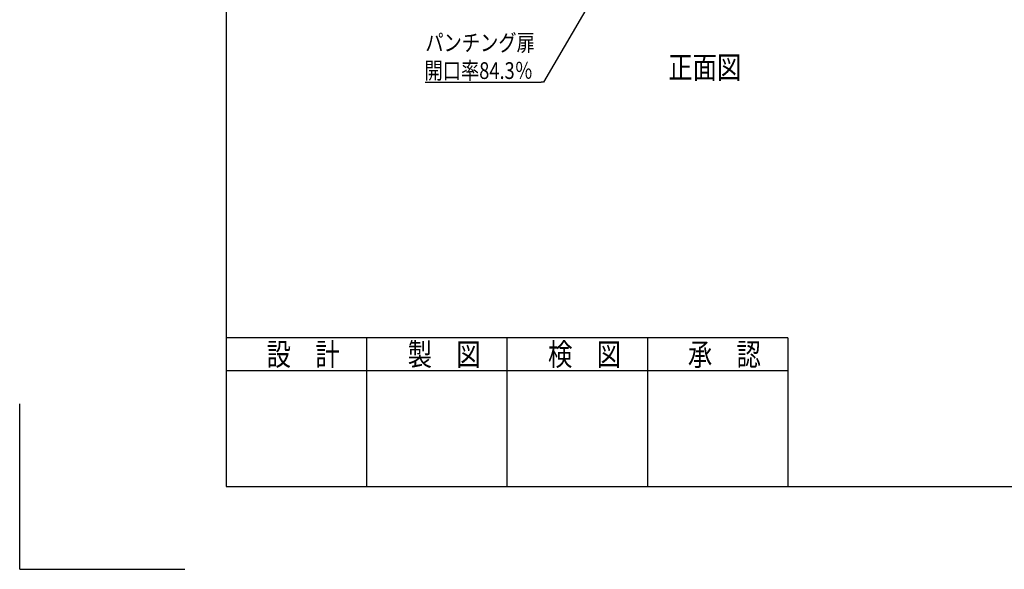
# Model space of a CAD drawing. Extents: x -84828 to -76428, y -65953 to -60013.
# Drawn here: x -84828 to -82443, y -65953 to -64623 of the extents above; entities that cross this region are included whole.
import ezdxf

# ---------------------------------------------------------------- set-up
doc = ezdxf.new("R2010")
doc.units = 0
doc.header["$LTSCALE"] = 0.1
doc.layers.get('0').update_dxf_attribs({"linetype": 'CONTINUOUS'})
doc.styles.get("Standard").update_dxf_attribs({"font": 'romans.shx', "width": 0.8, "height": 2.7, "bigfont": 'BIGFONT.shx'})
doc.styles.add('y-1', font='romans.shx', dxfattribs={"width": 0.8, "height": 2.7, "bigfont": 'BIGFONT.shx'})
doc.styles.add('y-20', font='romans.shx', dxfattribs={"width": 0.8, "height": 54, "bigfont": 'BIGFONT.shx'})

msp = doc.modelspace()

# ---------------------------------------------------------------- linework, layer by layer
for p, q in [((-84327.6, -60213), (-84327.6, -65753)), ((-82967.6, -65393), (-84327.6, -65393)), ((-84327.6, -65393), (-84327.6, -65753)), ((-83987.6, -65393), (-83987.6, -65753)), ((-83647.6, -65393), (-83647.6, -65753)), ((-83307.6, -65393), (-83307.6, -65753)), ((-82967.6, -65393), (-82967.6, -65753)), ((-82967.6, -65473), (-84327.6, -65473)), ((-84827.6, -65953), (-84827.6, -65553)), ((-84327.6, -65753), (-76627.6, -65753)), ((-84827.6, -65953), (-84427.6, -65953))]:
    msp.add_line(p, q)
at = {"lineweight": -2}
for p, q in [((-83387.9, -64479.4), (-83559.3, -64774.9)), ((-83845.3, -64774.9), (-83564.7, -64774.9)), ((-83559.3, -64774.9), (-83564.7, -64774.9))]:
    msp.add_line(p, q, dxfattribs=at)

# ---------------------------------------------------------------- texts
at = {"width": 0.8}
for s, height, style, p in [('パンチング扉', 40.5, 'y-1', (-83845.3, -64699.3)), ('%%U正面図', 54, 'y-20', (-83257, -64765.7)), ('開口率84.3％', 40.5, 'y-1', (-83847.4, -64766.8))]:
    msp.add_text(s, height=height, dxfattribs=dict(at, style=style)).set_placement(p)
for s, p in [('設\u3000計', (-84229.6, -65460)), ('製\u3000図', (-83888.1, -65460)), ('検\u3000図', (-83548.1, -65460)), ('承\u3000認', (-83209.6, -65460))]:
    msp.add_text(s, height=54, dxfattribs=at).set_placement(p)

doc.saveas('drawing.dxf')
